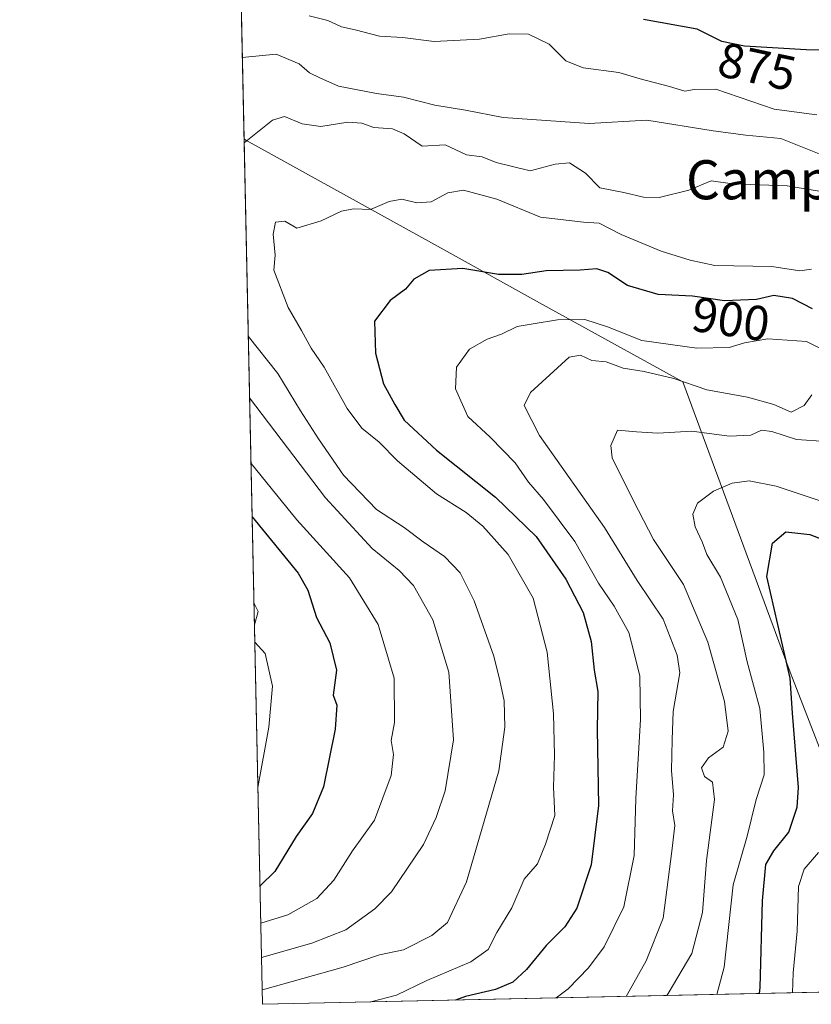
# Model space of a CAD drawing. Units: metres. Extents: x 648134 to 651591, y 4741592 to 4743980.
# Drawn here: x 648134 to 648296, y 4741592 to 4741794 of the extents above; entities that cross this region are included whole.
import ezdxf
from ezdxf.enums import TextEntityAlignment as Align

# ---------------------------------------------------------------- set-up
doc = ezdxf.new("R2010")
doc.units = ezdxf.units.M
doc.header["$MEASUREMENT"] = 0
for name, color, linetype, lineweight in [('Arbolado forestal CxS', 92, 'Continuous', 0), ('Comarca CxS', 21, 'Continuous', 0), ('Comunidad Autónoma CxS', 142, 'Continuous', 0), ('Curva de nivel maestra', 30, 'Continuous', 30), ('Curva de nivel normal', 30, 'Continuous', 0), ('Entidad de ámbito territorial', 7, 'Continuous', 0), ('Entidad de ámbito territorial CxS', 92, 'Continuous', 0), ('Espacio natural protegido CxS', 121, 'Continuous', 0), ('Municipio CxS', 4, 'Continuous', 0), ('Provincia CxS', 1, 'Continuous', 0), ('Rótulo de curva de nivel directora', 7, 'Continuous', 0), ('Texto cartográfico', 7, 'Continuous', 0)]:
    doc.layers.add(name, color=color, linetype=linetype, lineweight=lineweight)
doc.styles.add('Style-Arial', font='txt')

# ---------------------------------------------------------------- blocks, each defined once
blk = doc.blocks.new('*U9')
at = {"layer": 'Entidad de ámbito territorial CxS', "color": 92, "linetype": 'Continuous', "lineweight": 0, "flags": 128}
blk.add_lwpolyline([(648317.7428261926, 4741595.066811647), (648184.2000011243, 4741592.159982564), (648180.3921601302, 4741769.290822151), (648180.7660000004, 4741769.057), (648221.9500000009, 4741746.221000001), (648240.8310000002, 4741735.751999999), (648270.2219999996, 4741719.538000001), (648292.1859999998, 4741660.152000002), (648303.0229999997, 4741632.173000001)], close=True, dxfattribs=at)

msp = doc.modelspace()

# ---------------------------------------------------------------- linework, layer by layer
at = {"layer": 'Arbolado forestal CxS', "color": 92, "linetype": 'Continuous', "lineweight": 0, "extrusion": (-0.003795827877812411, 0.1765699909640733, 0.9842807678613197), "elevation": 835639.0190691297, "flags": 128}
msp.add_lwpolyline([(-749943.6950260447, -4652110.450757122), (-749943.6950260447, -4652422.659320343)], dxfattribs=at)
at = {"layer": 'Arbolado forestal CxS', "color": 92, "linetype": 'Continuous', "lineweight": 0, "extrusion": (-0.1576489771176281, -0.003431519761785499, 0.9874892529470334), "elevation": -117577.0561874801, "flags": 128}
msp.add_lwpolyline([(-4726363.70773432, 742258.3655413755), (-4726363.707734321, 741957.8829111034)], dxfattribs=at)
at = {"layer": 'Arbolado forestal CxS', "color": 92, "linetype": 'Continuous', "lineweight": 0}
msp.add_polyline3d([(648357.9484999999, 4741822.170499999, 843.9066000000021), (648377.1677000001, 4741791.545700001, 854.7087999999932), (648390.5919000005, 4741763.9451, 863.8104000000021), (648426.7308999998, 4741742.0231, 877.061799999996), (648448.0085000005, 4741729.8771, 892.4415000000008), (648486.2445, 4741701.000299999, 919.6434000000008), (648469.7949000001, 4741676.3159, 914.4259000000021), (648486.1179000001, 4741635.485500001, 926.7743000000047), (648480.8531999999, 4741598.6172, 937.9103999999934), (648184.2000000002, 4741592.16, 890.5283000000054), (648177.5954, 4741899.389900001, 835.3889000000055)], dxfattribs=at)
at = {"layer": 'Comarca CxS', "color": 21, "linetype": 'Continuous', "lineweight": 0, "flags": 128}
msp.add_lwpolyline([(650254.5643071308, 4741637.225639786), (648317.7428261926, 4741595.066811647), (648184.2000011243, 4741592.159982564), (648180.3921601302, 4741769.290822151), (648161.4622751764, 4742649.859737547), (648134.4700011259, 4743905.469982543), (648201.3168950145, 4743906.925356535), (650391.189680658, 4743954.602723581)], dxfattribs=at)
at = {"layer": 'Comunidad Autónoma CxS', "color": 142, "linetype": 'Continuous', "lineweight": 0, "flags": 128}
msp.add_lwpolyline([(648317.7428261926, 4741595.066811647), (648184.2000011243, 4741592.159982564), (648180.3921601302, 4741769.290822151), (648161.4622751764, 4742649.859737547), (648134.4700011259, 4743905.469982543), (648201.3168950145, 4743906.925356535), (650391.189680658, 4743954.602723581), (651539.8000011501, 4743979.609982542), (651547.6160449524, 4743624.596157186), (651590.730001151, 4741666.309982565), (650254.5643071308, 4741637.225639786)], close=True, dxfattribs=at)
at = {"layer": 'Curva de nivel maestra', "color": 30, "linetype": 'Continuous', "lineweight": 30, "flags": 128}
for points, elevation in [([(648305.1200000001, 4741787.3301), (648295.4500000002, 4741787.5101), (648282.8099999997, 4741788.2401), (648278.2100000001, 4741789.220100001), (648273.1399999997, 4741791.7601), (648262.1200000001, 4741793.7401)], 875), ([(648296.7100000001, 4741734.4901), (648292.6799999997, 4741736.620100001), (648288.7999999998, 4741737.220100001), (648285.25, 4741736.4001), (648278.7300000006, 4741736.1501), (648272.2000000002, 4741737.100099999), (648265.1299999999, 4741737.460100001), (648258.8799999999, 4741739.300100001), (648254.8499999996, 4741741.970100001), (648252.6299999999, 4741742.720100001), (648249.1600000003, 4741742.420100001), (648242.2100000001, 4741742.3101), (648237.2699999996, 4741741.540100001), (648232.4500000002, 4741741.550100001), (648225.1699999999, 4741742.7601), (648218.3099999997, 4741742.340100001), (648215.1200000001, 4741740.5601), (648213.4400000004, 4741738.550100001), (648210.3300000001, 4741736.200099999), (648207.1100000005, 4741732.0101), (648207.2699999996, 4741725.4001), (648208.9400000004, 4741719.1801), (648211.2300000006, 4741714.9101), (648213.1699999999, 4741711.7501), (648219.7800000003, 4741705.550100001), (648231.8799999999, 4741695.9801), (648240.1699999999, 4741687.9001), (648246.25, 4741679.1601), (648249.8200000003, 4741672.350099999), (648251.4500000002, 4741666.4301), (648252.0499999998, 4741660.530099999), (648252.7800000003, 4741656.1501), (648252.6799999997, 4741648.390100001), (648252.9100000003, 4741632.8301), (648251.4400000004, 4741620.7301), (648248.5199999996, 4741611.860099999), (648246.0499999998, 4741608.020099999), (648242.2100000001, 4741604.200099999), (648238.2000000002, 4741599.2601), (648235.4400000004, 4741596.6801), (648231.8799999999, 4741595.200099999), (648225.7300000006, 4741593.7501), (648223.6882999997, 4741593.0197)], 900), ([(648182.0551000005, 4741691.9362), (648191.4800000006, 4741680.4301), (648193.4699999997, 4741676.9101), (648195.2300000006, 4741671.340100001), (648197.9299999997, 4741666.130100001), (648199.2999999998, 4741660.530099999), (648198.6399999997, 4741655.450099999), (648199.4000000004, 4741653.4001), (648199.0599999997, 4741648.450099999), (648196.6600000003, 4741636.6601), (648194.3700000001, 4741631.220100001), (648191.0599999997, 4741626.5001), (648186.6799999997, 4741619.3301), (648183.6786000002, 4741616.416400001)], 875), ([(648285.8868000006, 4741594.373600001), (648286.0300000003, 4741595.590100001), (648286.4800000006, 4741613.360099999), (648287.1799999997, 4741620.800100001), (648288.8099999997, 4741623.600099999), (648291.8799999999, 4741627.4001), (648293.5999999996, 4741632.530099999), (648293.9100000003, 4741636.530099999), (648292.6699999999, 4741651.7401), (648292.1799999997, 4741658.920100001), (648290.9600000001, 4741664.2601), (648289.6799999997, 4741669.9101), (648287.4100000003, 4741679.710100001), (648288.5599999997, 4741686.540100001), (648291.2800000003, 4741688.870100001), (648296.1900000004, 4741688.3101), (648305.2300000006, 4741684.8101)], 925), ([(648285.8868000006, 4741594.373400001), (648285.8868000006, 4741594.373600001)], 925)]:
    msp.add_lwpolyline(points, dxfattribs=dict(at, elevation=elevation))
at = {"layer": 'Curva de nivel normal', "color": 30, "linetype": 'Continuous', "lineweight": 0, "flags": 128}
for points, elevation in [([(648297.6299999999, 4741774.2401), (648288.9199999999, 4741775.360099999), (648276.9299999997, 4741779.4801), (648272.54, 4741779.4001), (648270.6200000001, 4741779.050100001), (648267.5, 4741779.9901), (648261.4600000001, 4741781.5701), (648257.1299999999, 4741782.850099999), (648249.7999999998, 4741783.800100001), (648246.2599999999, 4741785.2301), (648242.8499999996, 4741788.690099999), (648238.6399999997, 4741790.720100001), (648234.6500000004, 4741790.8201), (648228.5499999998, 4741789.6801), (648219.2999999998, 4741789.200099999), (648212.7999999998, 4741790.030099999), (648208.1399999997, 4741790.3201), (648203.1399999997, 4741791.590100001), (648200.3399999999, 4741792.2401), (648197.5700000003, 4741793.550100001), (648193.7300000006, 4741794.4801)], 880), ([(648299.1200000001, 4741765.850099999), (648290.29, 4741769.360099999), (648283.0800000001, 4741770.030099999), (648276.3799999999, 4741770.9101), (648262.8399999999, 4741773.120100001), (648251.0599999997, 4741772.450099999), (648233.4500000002, 4741773.6601), (648225.7000000002, 4741775.140100001), (648219.4699999997, 4741776.170100001), (648213.0199999996, 4741777.800100001), (648207.4699999997, 4741778.550100001), (648199.7000000002, 4741780.100099999), (648195.9299999997, 4741781.7501), (648193.8099999997, 4741782.8101), (648191.6600000003, 4741784.6801), (648186.9699999997, 4741786.610099999), (648180.0345000002, 4741785.928400001)], 885), ([(648301.4000000004, 4741758.030099999), (648291.5599999997, 4741759.6601), (648280.4000000004, 4741760.0601), (648276.0300000003, 4741760.710100001), (648271.4500000002, 4741758.790100001), (648265.3799999999, 4741757.270099999), (648262.1299999999, 4741757.340100001), (648258.1399999997, 4741758.300100001), (648253.1799999997, 4741759.2501), (648250.2699999996, 4741762.280099999), (648246.9800000006, 4741764.380100001), (648244.04, 4741764.120100001), (648238.9800000006, 4741762.7501), (648232.0099999999, 4741764.450099999), (648229.1500000004, 4741765.5801), (648225.9000000004, 4741766.0001), (648221.5800000001, 4741768.0601), (648216.8499999996, 4741767.8201), (648213.1500000004, 4741770.290100001), (648210.8099999997, 4741771.360099999), (648206.9600000001, 4741771.600099999), (648204.4699999997, 4741772.5101), (648201.6200000001, 4741772.6801), (648196.0899999999, 4741771.840100001), (648192.2599999999, 4741772.380100001), (648188.6600000003, 4741773.890100001), (648186.2400000002, 4741773.110099999), (648180.4090999998, 4741768.500600001)], 890), ([(648296.5199999996, 4741742.600099999), (648294.1200000001, 4741742.3101), (648288.4500000002, 4741743.140100001), (648276.7699999996, 4741743.4001), (648271.7199999997, 4741744.460100001), (648265.7800000003, 4741746.280099999), (648257.5499999998, 4741749.720100001), (648253.0599999997, 4741752.040100001), (648249.8499999996, 4741752.2601), (648241.0899999999, 4741753.2601), (648232.0999999996, 4741756.970100001), (648225.2999999998, 4741758.8101), (648222.1299999999, 4741758.2401), (648218.7100000001, 4741756.380100001), (648215.7800000003, 4741756.210100001), (648212.7199999997, 4741756.940099999), (648210.0800000001, 4741756.440099999), (648206.2599999999, 4741754.8201), (648202.7999999998, 4741754.970100001), (648200.3399999999, 4741754.520099999), (648196.1900000004, 4741752.4901), (648191.2000000002, 4741751.030099999), (648188.7199999997, 4741752.420100001), (648186.7999999998, 4741752.270099999), (648186.3200000003, 4741749.7601), (648186.7599999999, 4741745.520099999), (648186.5099999999, 4741742.4301), (648189.4199999999, 4741734.800100001), (648192.1799999997, 4741730.0801), (648194.1399999997, 4741726.470100001), (648196.7699999996, 4741722.5801), (648201.5099999999, 4741714.110099999), (648204.5, 4741710.0801), (648208.0700000003, 4741707.190099999), (648211.7999999998, 4741703.360099999), (648219.7999999998, 4741696.6601), (648225.8300000001, 4741692.800100001), (648229.2400000002, 4741690.0101), (648234.4699999997, 4741684.2501), (648239.5999999996, 4741675.3101), (648242.4100000003, 4741664.2401), (648243.7400000002, 4741651.600099999), (648243.9299999997, 4741643.1501), (648243.75, 4741636.630100001), (648244.0300000003, 4741630.790100001), (648242.0700000003, 4741624.970100001), (648240.4500000002, 4741620.920100001), (648237.75, 4741617.7601), (648235.1799999997, 4741611.920100001), (648232.1600000003, 4741606.840100001), (648230.3399999999, 4741603.4001), (648226.8399999999, 4741600.840100001), (648217.8300000001, 4741597.0601), (648211.6200000001, 4741594.0601), (648206.3207, 4741592.6417)], 895), ([(648301.2999999998, 4741724.860099999), (648295.4900000002, 4741727.8101), (648287.5999999996, 4741728.3301), (648282.7999999998, 4741727.5601), (648279.7000000002, 4741726.5801), (648273.0999999996, 4741726.450099999), (648261.79, 4741728.040100001), (648254.79, 4741730.8301), (648250.1100000005, 4741732.300100001), (648244.5700000003, 4741732.270099999), (648239.5700000003, 4741731.440099999), (648236.3099999997, 4741730.880100001), (648233.0999999996, 4741729.3201), (648230.1799999997, 4741728.3101), (648226.5199999996, 4741726.2401), (648223.8899999997, 4741722.5701), (648223.6699999999, 4741718.130100001), (648226.1799999997, 4741712.5001), (648230.7999999998, 4741708.2401), (648235.9000000004, 4741703.0101), (648238.5999999996, 4741699.050100001), (648241.7000000002, 4741695.4801), (648248.0700000003, 4741686.850099999), (648252.9199999999, 4741678.380100001), (648256.1699999999, 4741673.620100001), (648259.1500000004, 4741668.270099999), (648260.2599999999, 4741664.050100001), (648261.4000000004, 4741659.290100001), (648261.5300000003, 4741650.440099999), (648260.6100000005, 4741634.2501), (648260.2400000002, 4741622.590100001), (648258.1200000001, 4741612.100099999), (648254.1200000001, 4741603.9301), (648250.8799999999, 4741599.620100001), (648246.75, 4741595.360099999), (648244.2785999998, 4741593.467700001)], 905), ([(648181.2608000003, 4741728.8851), (648187.29, 4741721.2501), (648191.9600000001, 4741713.600099999), (648195.6500000004, 4741707.880100001), (648200.7199999997, 4741700.460100001), (648207.4900000002, 4741693.4001), (648213.1699999999, 4741689.720100001), (648217.0700000003, 4741686.840100001), (648221.3899999997, 4741683.790100001), (648224.5999999996, 4741680.450099999), (648227.4900000002, 4741674.710100001), (648231.5499999998, 4741663.4301), (648232.7599999999, 4741658.4301), (648233.6399999997, 4741654.2601), (648233.7699999996, 4741648.9101), (648232.5300000003, 4741639.920100001), (648225.9299999997, 4741617.2601), (648222.0300000003, 4741608.920100001), (648218.8099999997, 4741606.2601), (648213.0199999996, 4741603.3201), (648208.1399999997, 4741602.300100001), (648200.7000000002, 4741599.7601), (648184.1359000001, 4741595.143999999)], 890), ([(648296.5899999999, 4741716.9001), (648295.0199999996, 4741714.710100001), (648292.3600000005, 4741713.3201), (648288.8300000001, 4741714.940099999), (648283.4600000001, 4741716.420100001), (648275.0999999996, 4741717.9001), (648268.3499999996, 4741720.2301), (648262.2800000003, 4741721.700099999), (648257.9800000006, 4741722.340100001), (648254.54, 4741723.6601), (648251.5899999999, 4741723.950099999), (648249.25, 4741725.030099999), (648246.9199999999, 4741724.640100001), (648239.0199999996, 4741717.380100001), (648237.7000000002, 4741714.690099999), (648240.8499999996, 4741708.610099999), (648254.1900000004, 4741689.7601), (648260.8799999999, 4741678.9101), (648266.2100000001, 4741670.9801), (648269.0199999996, 4741663.610099999), (648269.5999999996, 4741659.9801), (648268.2400000002, 4741652.0801), (648267.9900000002, 4741646.300100001), (648267.8700000001, 4741640.040100001), (648268.2599999999, 4741635.050100001), (648268.0700000003, 4741631.790100001), (648268.5599999997, 4741628.7401), (648267.9600000001, 4741623.5001), (648266.2000000002, 4741609.8201), (648262.7000000002, 4741601.0801), (648258.6180999996, 4741593.779899999)], 910), ([(648181.5314999997, 4741716.2893), (648197.0899999999, 4741695.790100001), (648206.6100000005, 4741685.470100001), (648212.1600000003, 4741680.940099999), (648215.0700000003, 4741677.850099999), (648219.04, 4741670.8301), (648222.2800000003, 4741660.140100001), (648223.29, 4741646.270099999), (648221.5899999999, 4741635.850099999), (648219.7100000001, 4741630.4001), (648217.0899999999, 4741624.880100001), (648210.5499999998, 4741615.1601), (648207.1900000004, 4741611.700099999), (648201.2199999997, 4741607.4001), (648194.2599999999, 4741604.6601), (648183.9946, 4741601.714400001)], 885), ([(648299.5199999996, 4741707.3201), (648293.4600000001, 4741707.7601), (648288.4299999997, 4741709.4301), (648286.3300000001, 4741709.6601), (648284.0999999996, 4741708.6801), (648279.6799999997, 4741708.420100001), (648272.0599999997, 4741709.470100001), (648265.0999999996, 4741709.0601), (648260.7300000006, 4741709.3101), (648256.8399999999, 4741709.6501), (648255.4900000002, 4741706.530099999), (648255.7599999999, 4741704.020099999), (648260.0899999999, 4741695.210100001), (648264.2300000006, 4741687.290100001), (648270.3700000001, 4741678.0801), (648275.3499999996, 4741666.2501), (648278.75, 4741654.110099999), (648279.4800000006, 4741648.050100001), (648278.4299999997, 4741644.780099999), (648275.4600000001, 4741642.5801), (648274, 4741640.5801), (648274.6399999997, 4741638.7601), (648276.25, 4741637.630100001), (648276.6900000004, 4741634.090100001), (648275.0800000001, 4741621.590100001), (648274.2599999999, 4741610.920100001), (648272.0300000003, 4741602.590100001), (648267.2199999997, 4741594.390100001), (648266.9408, 4741593.961100001)], 915), ([(648181.8207, 4741702.838500001), (648191.2000000002, 4741691.300100001), (648201.9500000002, 4741679.4801), (648207.8399999999, 4741669.9101), (648211.1100000005, 4741658.9101), (648211.2100000001, 4741649.860099999), (648210.5, 4741646.140100001), (648210.9600000001, 4741643.290100001), (648210.5, 4741639.020099999), (648207.0700000003, 4741629.8201), (648202.5899999999, 4741623.550100001), (648198.7999999998, 4741617.5701), (648195.2999999998, 4741613.840100001), (648189.3300000001, 4741610.470100001), (648183.8437000001, 4741608.736500001)], 880), ([(648298.1399999997, 4741695.290100001), (648289.3399999999, 4741698.2301), (648283.7800000003, 4741699.3201), (648280.2800000003, 4741698.8101), (648276.4800000006, 4741697.200099999), (648273.1900000004, 4741694.710100001), (648272.2300000006, 4741692.4801), (648272.7199999997, 4741689.860099999), (648274.1600000003, 4741686.8101), (648275.1399999997, 4741684.2401), (648277.8799999999, 4741679.5801), (648281.4600000001, 4741670.9101), (648283.4000000004, 4741662.270099999), (648285.9900000002, 4741652.670100001), (648286.75, 4741643.7501), (648286.8300000001, 4741639.1501), (648285.2300000006, 4741634.0601), (648283.3399999999, 4741626.590100001), (648280.4900000002, 4741616.590100001), (648278.6500000004, 4741599.7301), (648277.1639, 4741594.183599999)], 920), ([(648182.4369999999, 4741674.172), (648183.2599999999, 4741672.5801), (648182.5306000002, 4741669.8157)], 870), ([(648182.6068000002, 4741666.2733), (648184.6900000004, 4741663.950099999), (648186.1900000004, 4741657.2501), (648185.4600000001, 4741648.9101), (648183.2456999999, 4741636.552400001)], 870), ([(648297.9500000002, 4741623.200099999), (648295.0099999999, 4741619.8301), (648293.9000000004, 4741616.290100001), (648293.5800000001, 4741607.1501), (648292.79, 4741598.5801), (648292.6267999997, 4741594.520199999)], 930)]:
    msp.add_lwpolyline(points, dxfattribs=dict(at, elevation=elevation))
at = {"layer": 'Entidad de ámbito territorial', "color": 7, "linetype": 'Continuous', "lineweight": 0, "flags": 128}
msp.add_lwpolyline([(648180.3921601307, 4741769.29082215), (648180.766000001, 4741769.057000001), (648221.9500000015, 4741746.221000002), (648240.8310000009, 4741735.751999998), (648270.2220000002, 4741719.538000002), (648292.1860000002, 4741660.152000003), (648303.023, 4741632.173000001), (648317.7428261932, 4741595.066811646)], dxfattribs=at)
at = {"layer": 'Espacio natural protegido CxS', "color": 121, "linetype": 'Continuous', "lineweight": 0, "flags": 128}
msp.add_lwpolyline([(648317.7428261926, 4741595.066811647), (648184.2000011243, 4741592.159982564), (648180.3921601302, 4741769.290822151), (648161.4622751764, 4742649.859737547), (648134.4700011259, 4743905.469982543), (648201.3168950145, 4743906.925356535), (650391.189680658, 4743954.602723581), (651539.8000011501, 4743979.609982542), (651547.6160449524, 4743624.596157186), (651590.730001151, 4741666.309982565), (650254.5643071308, 4741637.225639786)], close=True, dxfattribs=at)
msp.add_lwpolyline([(648317.7428261926, 4741595.066811647), (648184.2000011243, 4741592.159982564), (648180.3921601302, 4741769.290822151), (648161.4622751764, 4742649.859737547), (648134.4700011259, 4743905.469982543), (648201.3168950145, 4743906.925356535), (650391.189680658, 4743954.602723581), (651539.8000011501, 4743979.609982542), (651547.6160449524, 4743624.596157186), (651590.730001151, 4741666.309982565), (650254.5643071308, 4741637.225639786)], close=True, dxfattribs=at)
at = {"layer": 'Municipio CxS', "color": 4, "linetype": 'Continuous', "lineweight": 0, "flags": 128}
msp.add_lwpolyline([(650254.5643071308, 4741637.225639786), (648317.7428261926, 4741595.066811647), (648184.2000011243, 4741592.159982564), (648180.3921601302, 4741769.290822151), (648161.4622751764, 4742649.859737547), (648134.4700011259, 4743905.469982543), (648201.3168950145, 4743906.925356535), (650391.189680658, 4743954.602723581)], dxfattribs=at)
at = {"layer": 'Provincia CxS', "color": 1, "linetype": 'Continuous', "lineweight": 0, "flags": 128}
msp.add_lwpolyline([(648317.7428261926, 4741595.066811647), (648184.2000011243, 4741592.159982564), (648180.3921601302, 4741769.290822151), (648161.4622751764, 4742649.859737547), (648134.4700011259, 4743905.469982543), (648201.3168950145, 4743906.925356535), (650391.189680658, 4743954.602723581), (651539.8000011501, 4743979.609982542), (651547.6160449524, 4743624.596157186), (651590.730001151, 4741666.309982565), (650254.5643071308, 4741637.225639786)], close=True, dxfattribs=at)

# ---------------------------------------------------------------- block references
at = {"layer": 'Entidad de ámbito territorial CxS', "color": 92, "linetype": 'Continuous', "lineweight": 0}
msp.add_blockref('*U9', (0, 0), dxfattribs=at)

# ---------------------------------------------------------------- texts
at = {"layer": 'Rótulo de curva de nivel directora', "color": 7, "linetype": 'Continuous', "lineweight": 0, "style": 'Style-Arial'}
for s, rotation, p in [('875', 347.9732876492141, (648285.403850719, 4741784.081369192)), ('900', 351.7225374486086, (648280.0276326735, 4741732.399826869))]:
    msp.add_text(s, height=7.000000000000002, rotation=rotation, dxfattribs=at).set_placement(p, align=Align.MIDDLE_CENTER)
at = {"layer": 'Texto cartográfico', "color": 7, "linetype": 'Continuous', "lineweight": 0, "style": 'Style-Arial'}
msp.add_text('Campo del Alto de Larraun', height=8, dxfattribs=at).set_placement((648338.6114658542, 4741760.920150001), align=Align.MIDDLE_CENTER)

doc.saveas('drawing.dxf')
